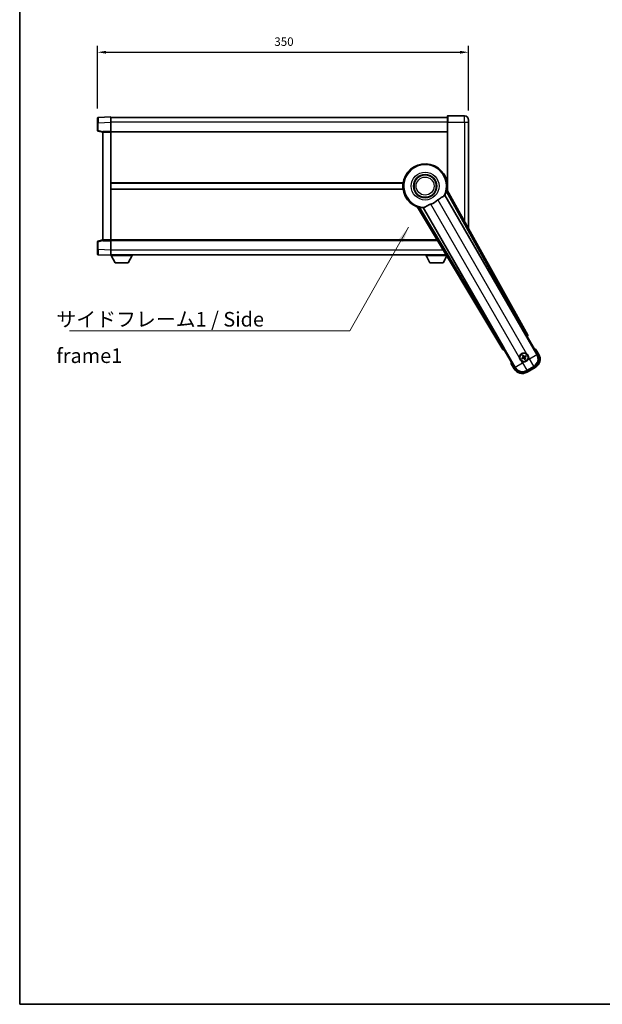
# Model space of a CAD drawing. Units: millimetres. Extents: x 87 to 11291, y 48 to 1734.
# Drawn here: x 2443 to 2993, y 48 to 977 of the extents above; entities that cross this region are included whole.
import ezdxf

# ---------------------------------------------------------------- set-up
doc = ezdxf.new("R2010")
doc.units = ezdxf.units.MM
doc.header["$LTSCALE"] = 6
doc.layers.get('Defpoints').update_dxf_attribs({"lineweight": 25})
doc.layers.add('0 @ 1', color=7, linetype='Continuous')
for name, color, linetype, lineweight in [('Border (ISO)', 7, 'Continuous', 35), ('Symbol (ISO)', 7, 'Continuous', 18), ('Visible (ISO)', 7, 'Continuous', 35), ('Visible Narrow (ISO)', 7, 'Continuous', 25)]:
    doc.layers.add(name, color=color, linetype=linetype, lineweight=lineweight)
doc.styles.add('Note Text (TK)', font='txt')
doc.dimstyles.new('Default - Method 1b (TK)', dxfattribs={"dimscale": 6, "dimtxt": 2.5, "dimasz": 2.5, "dimexe": 1, "dimexo": 1.5, "dimgap": 1, "dimtad": 1, "dimtoh": 1, "dimrnd": 1e-08, "dimdsep": 46, "dimtxsty": 'Note Text (TK)', "dimcen": 0.09, "dimdle": 5, "dimclrd": 100, "dimclre": 100, "dimclrt": 7, "dimadec": 1, "dimazin": 1, "dimtfac": 1, "dimtmove": 0, "dimatfit": 3, "dimfxl": 1, "dimtolj": 1, "dimlwd": -1, "dimlwe": -1, "dimarcsym": 0})
doc.dimstyles.new('Default - Method 1b (TK)$7', dxfattribs={"dimscale": 6, "dimtxt": 2.5, "dimasz": 2.5, "dimexe": 1, "dimexo": 1.5, "dimgap": 1, "dimtad": 1, "dimtoh": 1, "dimrnd": 1e-08, "dimdsep": 46, "dimtxsty": 'Note Text (TK)', "dimcen": 0.09, "dimdle": 5, "dimclrd": 100, "dimclre": 100, "dimclrt": 7, "dimadec": 1, "dimazin": 1, "dimtfac": 1, "dimtmove": 0, "dimatfit": 3, "dimfxl": 1, "dimtolj": 1, "dimlwd": -1, "dimlwe": -1, "dimarcsym": 0})

# ---------------------------------------------------------------- blocks, each defined once
blk = doc.blocks.new('図面枠 tk図枠')
at = {"layer": 'Border (ISO)'}
for p, q in [((14.5, 289), (14.5, 8)), ((14.5, 8), (405.5, 8))]:
    blk.add_line(p, q, dxfattribs=at)
blk = doc.blocks.new('*D252')
at = {"color": 100}
for p, q in [((2516.41, 892.92), (2516.41, 951.84)), ((2866.41, 890.84), (2866.41, 951.84)), ((2524.41, 945.84), (2858.41, 945.84))]:
    blk.add_line(p, q, dxfattribs=at)
for points in [[(2524.41, 947.17), (2524.41, 944.51), (2516.41, 945.84)], [(2858.41, 947.17), (2858.41, 944.51), (2866.41, 945.84)]]:
    blk.add_solid(points, dxfattribs=at)
at = {"layer": 'Defpoints', "color": 0}
for p in [(2866.41, 945.84), (2516.41, 883.92), (2866.41, 881.84)]:
    blk.add_point(p, dxfattribs=at)
at = {"color": 7, "insert": (2683.18, 955.84), "char_height": 8, "attachment_point": 4, "style": 'Note Text (TK)'}
blk.add_mtext('\\A1;350', dxfattribs=at)

msp = doc.modelspace()

# ---------------------------------------------------------------- linework, layer by layer
at = {"layer": 'Visible (ISO)'}
for p, q in [((2516.4102, 879.4245), (2516.4102, 883.9218)), ((2528.9102, 884.8411), (2516.8927, 884.4215)), ((2528.9102, 884.8411), (2528.9102, 879.8442)), ((2846.4102, 884.3411), (2528.9102, 884.3411)), ((2846.4102, 879.8411), (2846.4102, 885.5911)), ((2862.4102, 885.8411), (2846.6602, 885.8411)), ((2516.4102, 879.4245), (2516.4102, 872.0102)), ((2528.9102, 879.8442), (2528.9102, 871.3411)), ((2846.4102, 879.8411), (2846.4102, 815.2597)), ((2866.4102, 881.8411), (2866.4102, 879.8411)), ((2866.4102, 779.2953), (2866.4102, 879.8411)), ((2516.7861, 871.5258), (2521.4102, 870.3411)), ((2528.9102, 871.3411), (2521.4102, 871.0792)), ((2521.4102, 870.0798), (2521.4102, 871.0792)), ((2521.4102, 870.0798), (2521.4102, 769.1024)), ((2528.9102, 871.3411), (2528.9102, 870.3417)), ((2846.4102, 870.8411), (2528.9102, 870.8411)), ((2528.9102, 870.3417), (2528.9102, 768.8405)), ((2804.591, 822.3411), (2528.9102, 822.3411)), ((2846.4102, 822.3411), (2846.2294, 822.3411)), ((2804.591, 816.8411), (2528.9102, 816.8411)), ((2843.9867, 811.1908), (2920.4408, 678.7685)), ((2922.1251, 679.1075), (2846.0761, 815.8604)), ((2846.4102, 816.8411), (2846.2294, 816.8411)), ((2818.3081, 799.8285), (2898.7151, 665.5918)), ((2899.8509, 666.8809), (2823.3968, 799.3032)), ((2516.4102, 767.1721), (2516.4102, 759.7577)), ((2521.4102, 768.8411), (2516.7861, 767.6564)), ((2521.4102, 768.103), (2521.4102, 769.1024)), ((2521.4102, 768.103), (2528.9102, 767.8411)), ((2528.9102, 768.8405), (2528.9102, 767.8411)), ((2837.1689, 768.3411), (2528.9102, 768.3411)), ((2528.9102, 767.8411), (2528.9102, 759.3381)), ((2516.4102, 755.2605), (2516.4102, 759.7577)), ((2516.8927, 754.7608), (2528.9102, 754.3411)), ((2528.9102, 759.3381), (2528.9102, 754.3411)), ((2845.2553, 754.8411), (2528.9102, 754.8411)), ((2528.9102, 754.3411), (2528.9102, 754.1411)), ((2528.9102, 754.1411), (2549.5102, 754.1411)), ((2532.9602, 747.2411), (2529.4102, 754.1411)), ((2545.4602, 747.2411), (2549.0102, 754.1411)), ((2549.5102, 754.8411), (2549.5102, 754.1411)), ((2825.8102, 754.8411), (2825.8102, 754.1411)), ((2825.8102, 754.1411), (2845.6746, 754.1411)), ((2829.8602, 747.2411), (2826.3102, 754.1411)), ((2842.3602, 747.2411), (2845.8013, 753.9295)), ((2532.9602, 747.2411), (2545.4602, 747.2411)), ((2829.8602, 747.2411), (2842.3602, 747.2411)), ((2921.008, 677.9457), (2921.7355, 677.7508)), ((2921.7355, 677.7508), (2921.7526, 677.7606)), ((2921.7355, 677.7508), (2931.7507, 660.4039)), ((2900.0678, 665.2409), (2900.0849, 665.2508)), ((2900.0849, 665.2508), (2900.2798, 665.9783)), ((2910.1001, 647.9039), (2900.0849, 665.2508)), ((2917.3741, 659.6986), (2917.7233, 659.2507)), ((2918.1125, 659.4754), (2917.8992, 660.0018)), ((2920.2814, 659.3635), (2919.8335, 659.0143)), ((2932.6015, 660.9303), (2929.9291, 665.5591)), ((2906.5464, 652.0591), (2909.2188, 647.4303)), ((2917.2622, 657.5297), (2916.7358, 657.3164)), ((2917.039, 656.7913), (2917.4869, 657.1405)), ((2919.2078, 656.6794), (2919.4212, 656.153)), ((2919.9463, 656.4561), (2919.5971, 656.9041)), ((2920.0582, 658.625), (2920.5846, 658.8384)), ((2928.8337, 649.5173), (2920.9867, 644.9868)), ((2921.5131, 644.136), (2929.3073, 648.636))]:
    msp.add_line(p, q, dxfattribs=at)
for centre, radius in [((2825.4102, 819.5911), 11), ((2825.4102, 819.5911), 10.5), ((2825.4102, 819.5911), 10.5), ((2918.6602, 658.0774), 4), ((2918.6602, 658.0774), 3.8385)]:
    msp.add_circle(centre, radius, dxfattribs=at)
for centre, radius, start, end in [((2516.9102, 883.9218), 0.5, 92, 180), ((2846.6602, 885.5911), 0.25, 90, 180), ((2862.4102, 881.8411), 4, 0, 90), ((2516.9102, 872.0102), 0.5, 180, 255.63), ((2825.4102, 819.5911), 21, 349.7668317, 250.2331683), ((2825.4102, 819.5911), 20.3876, 335.6674303, 345.2957256), ((2825.4102, 819.5911), 20.3876, 254.7042744, 264.3325697), ((2825.4102, 819.5911), 17.7503, 287.4499052, 312.5500948), ((2516.9102, 767.1721), 0.5, 104.37, 180), ((2516.9102, 755.2605), 0.5, 180, 268), ((2918.6602, 658.0774), 4.25, 54.8332004, 185.1667996), ((2918.6602, 658.0774), 1.5014, 111.3922811, 128.6077189), ((2923.4202, 649.8328), 17.02, 67.5158892, 72.7409193), ((2924.8073, 656.4303), 9, 300, 30), ((2923.4202, 649.8328), 17.02, 167.2590807, 172.4841108), ((2918.6602, 658.0774), 4.25, 234.8332004, 275.1667996), ((2918.6602, 658.0774), 1.5014, 201.3922811, 218.6077189), ((2918.6602, 658.0774), 1.5014, 291.3922811, 308.6077189), ((2918.6602, 658.0774), 1.5014, 21.3922811, 38.6077189), ((2918.6602, 658.0774), 4.25, 324.8332004, 5.1667996), ((2917.0131, 651.9303), 9, 210, 300)]:
    msp.add_arc(centre, radius, start, end, dxfattribs=at)
for centre, major_axis, ratio, start_param, end_param in [((2920.5165, 678.8123), (-0.5, 0.866), 0.08748866, 1.57079633, 3.05432619), ((2921.2442, 678.6262), (0.971, -0.2686), 0.99255093, 5.50956512, 7.0568055), ((2899.5724, 666.114), (-0.2529, -0.9752), 0.99255093, 5.50956512, 7.0568055), ((2899.7751, 666.8372), (0.5, -0.866), 0.08748866, 0.08726646, 1.57079633), ((2918.7899, 658.1459), (3.0339, -5.7466), 0.08715574, 4.36672138, 4.60659097), ((2918.536, 657.9993), (-3.4598, 5.5008), 0.08715574, 4.81818699, 5.05805658), ((2918.7287, 657.9477), (-5.7466, -3.0339), 0.08715574, 4.36672138, 4.60659097), ((2924.7656, 656.4415), (7.7863, -2.0863), 0.99243251, 5.50158524, 7.06478537), ((2918.7383, 657.9532), (-5.5008, -3.4598), 0.08715574, 4.81818699, 5.05805658), ((2918.5917, 658.2071), (5.7466, 3.0339), 0.08715574, 4.36672138, 4.60659097), ((2918.7844, 658.1555), (3.4598, -5.5008), 0.08715574, 4.81818699, 5.05805658), ((2918.5305, 658.0089), (-3.0339, 5.7466), 0.08715574, 4.36672138, 4.60659097), ((2918.5821, 658.2016), (5.5008, 3.4598), 0.08715574, 4.81818699, 5.05805658), ((2917.0243, 651.972), (-2.0863, -7.7863), 0.99243251, 5.50158524, 7.06478537)]:
    msp.add_ellipse(centre, major_axis=major_axis, ratio=ratio, start_param=start_param, end_param=end_param, dxfattribs=at)
for points, knots in [([(2837.4136, 806.5147), (2837.5961, 806.6823), (2837.7823, 806.8433), (2838.2672, 807.2382), (2838.5676, 807.4602), (2839.4667, 808.0746), (2840.0636, 808.4192), (2841.396, 809.1706), (2842.1049, 809.5571), (2842.9785, 810.1881), (2843.2346, 810.4202), (2843.407, 810.6542)], [-5.27158626, -5.27158626, -5.27158626, -5.27158626, -5.18721863, -5.18721863, -5.05628435, -5.05628435, -4.79921142, -4.79921142, -4.44219969, -4.44219969, -4.22248819, -4.22248819, -4.22248819, -4.22248819]), ([(2843.407, 810.6542), (2843.408, 810.6556), (2843.4091, 810.6571), (2843.6607, 810.9982), (2843.8305, 811.1831), (2843.9182, 811.1874)], [2.102258604, 2.102258604, 2.102258604, 2.102258604, 2.10340374, 2.10340374, 2.370180755, 2.370180755, 2.370180755, 2.370180755]), ([(2845.1301, 814.4161), (2845.1713, 814.5735), (2845.2146, 814.7396), (2845.3054, 815.0891), (2845.3523, 815.2699), (2845.4196, 815.5139), (2845.4465, 815.6069), (2845.48, 815.7036), (2845.4901, 815.7289), (2845.5062, 815.7603), (2845.5126, 815.7682), (2845.5176, 815.769)], [0.192845303, 0.192845303, 0.192845303, 0.192845303, 0.240507365, 0.240507365, 0.297130074, 0.297130074, 0.334079186, 0.334079186, 0.352553742, 0.352553742, 0.369009283, 0.369009283, 0.369009283, 0.369009283]), ([(2818.6665, 800.2665), (2818.6698, 800.2705), (2818.6798, 800.2721), (2818.715, 800.2703), (2818.742, 800.2664), (2818.8425, 800.247), (2818.9364, 800.2239), (2819.1814, 800.1601), (2819.3614, 800.1103), (2819.7095, 800.0143), (2819.875, 799.9687), (2820.0319, 799.9257)], [0.3759847, 0.3759847, 0.3759847, 0.3759847, 0.392440242, 0.392440242, 0.410914798, 0.410914798, 0.44786391, 0.44786391, 0.504486619, 0.504486619, 0.552148681, 0.552148681, 0.552148681, 0.552148681]), ([(2823.434, 799.3608), (2823.4816, 799.4347), (2823.7267, 799.4893), (2824.1478, 799.5366), (2824.1496, 799.5368), (2824.1515, 799.537)], [2.57632281, 2.57632281, 2.57632281, 2.57632281, 2.843099825, 2.843099825, 2.844244962, 2.844244962, 2.844244962, 2.844244962]), ([(2824.1515, 799.537), (2824.4098, 799.5659), (2824.7002, 799.6535), (2825.5528, 800.0149), (2826.1546, 800.3646), (2827.443, 801.1292), (2828.104, 801.5261), (2829.1787, 802.0589), (2829.538, 802.221), (2830.1805, 802.4733), (2830.4543, 802.5701), (2830.733, 802.6577)], [-8.358650844, -8.358650844, -8.358650844, -8.358650844, -8.190003506, -8.190003506, -7.917688575, -7.917688575, -7.676295197, -7.676295197, -7.560988477, -7.560988477, -7.477759094, -7.477759094, -7.477759094, -7.477759094]), ([(2917.3741, 659.6986), (2917.3702, 659.7036), (2917.365, 659.7112), (2917.3535, 659.729), (2917.3449, 659.7432), (2917.3294, 659.7701), (2917.3199, 659.7874), (2917.305, 659.8156), (2917.2971, 659.8311), (2917.2907, 659.8442)], [0.0459372434, 0.0459372434, 0.0459372434, 0.0459372434, 0.0499619147, 0.0499619147, 0.0549494088, 0.0549494088, 0.0600073503, 0.0600073503, 0.0644982316, 0.0644982316, 0.0644982316, 0.0644982316]), ([(2917.8148, 660.1468), (2917.823, 660.1347), (2917.8324, 660.1201), (2917.8494, 660.0932), (2917.8597, 660.0762), (2917.8752, 660.0494), (2917.8832, 660.0348), (2917.8929, 660.0159), (2917.8968, 660.0076), (2917.8992, 660.0018)], [0.0156348301, 0.0156348301, 0.0156348301, 0.0156348301, 0.0201257115, 0.0201257115, 0.0251836529, 0.0251836529, 0.0301711471, 0.0301711471, 0.0341958184, 0.0341958184, 0.0341958184, 0.0341958184]), ([(2920.2814, 659.3635), (2920.2864, 659.3673), (2920.294, 659.3726), (2920.3118, 659.3841), (2920.326, 659.3927), (2920.3529, 659.4081), (2920.3703, 659.4177), (2920.3984, 659.4326), (2920.4139, 659.4404), (2920.427, 659.4468)], [0.0459372434, 0.0459372434, 0.0459372434, 0.0459372434, 0.0499619147, 0.0499619147, 0.0549494088, 0.0549494088, 0.0600073503, 0.0600073503, 0.0644982316, 0.0644982316, 0.0644982316, 0.0644982316]), ([(2921.108, 661.5517), (2921.185, 661.4974), (2921.2604, 661.4405), (2921.7457, 661.0477), (2922.0922, 660.633), (2922.5894, 659.7718), (2922.7753, 659.2644), (2922.8728, 658.6476), (2922.8844, 658.5539), (2922.8929, 658.4601)], [4.535339596, 4.535339596, 4.535339596, 4.535339596, 4.561894963, 4.561894963, 4.711051305, 4.711051305, 4.860207647, 4.860207647, 4.886763014, 4.886763014, 4.886763014, 4.886763014]), ([(2929.5817, 665.1608), (2929.5824, 665.1616), (2929.5832, 665.1625), (2929.6089, 665.1922), (2929.6339, 665.2209), (2929.6828, 665.2772), (2929.7067, 665.3045), (2929.7699, 665.377), (2929.8066, 665.4191), (2929.8666, 665.4877), (2929.8899, 665.5143), (2929.9211, 665.55), (2929.9291, 665.5591), (2929.9291, 665.5591)], [-0.0003347789, -0.0003347789, -0.0003347789, -0.0003347789, 0, 0, 0.011463002, 0.011463002, 0.0228675214, 0.0228675214, 0.0430502261, 0.0430502261, 0.0621538264, 0.0621538264, 0.0807455701, 0.0807455701, 0.0807455701, 0.0807455701]), ([(2907.065, 652.1608), (2907.0639, 652.1606), (2907.0628, 652.1604), (2907.0242, 652.1529), (2906.9868, 652.1456), (2906.9137, 652.1314), (2906.8781, 652.1244), (2906.7837, 652.106), (2906.7288, 652.0952), (2906.6395, 652.0775), (2906.6048, 652.0706), (2906.5583, 652.0614), (2906.5464, 652.0591), (2906.5464, 652.0591)], [-0.0809227639, -0.0809227639, -0.0809227639, -0.0809227639, -0.0805886357, -0.0805886357, -0.0691479127, -0.0691479127, -0.0577655589, -0.0577655589, -0.0376220805, -0.0376220805, -0.0185556094, -0.0185556094, 0, 0, 0, 0]), ([(2916.2124, 654.6031), (2916.1354, 654.6574), (2916.06, 654.7143), (2915.5746, 655.1071), (2915.2282, 655.5218), (2914.731, 656.383), (2914.545, 656.8904), (2914.4476, 657.5071), (2914.4359, 657.6008), (2914.4275, 657.6947)], [4.535339596, 4.535339596, 4.535339596, 4.535339596, 4.561894963, 4.561894963, 4.711051305, 4.711051305, 4.860207647, 4.860207647, 4.886763014, 4.886763014, 4.886763014, 4.886763014]), ([(2916.5908, 657.232), (2916.6029, 657.2402), (2916.6175, 657.2496), (2916.6444, 657.2666), (2916.6614, 657.2769), (2916.6882, 657.2924), (2916.7027, 657.3004), (2916.7216, 657.3101), (2916.7299, 657.314), (2916.7358, 657.3164)], [0.0156348301, 0.0156348301, 0.0156348301, 0.0156348301, 0.0201257115, 0.0201257115, 0.0251836529, 0.0251836529, 0.0301711471, 0.0301711471, 0.0341958184, 0.0341958184, 0.0341958184, 0.0341958184]), ([(2917.039, 656.7913), (2917.034, 656.7874), (2917.0264, 656.7822), (2917.0086, 656.7707), (2916.9944, 656.7621), (2916.9675, 656.7466), (2916.9501, 656.7371), (2916.922, 656.7222), (2916.9065, 656.7143), (2916.8934, 656.7079)], [0.0459372434, 0.0459372434, 0.0459372434, 0.0459372434, 0.0499619147, 0.0499619147, 0.0549494088, 0.0549494088, 0.0600073503, 0.0600073503, 0.0644982316, 0.0644982316, 0.0644982316, 0.0644982316]), ([(2917.9715, 658.4898), (2917.99, 658.4539), (2918.0028, 658.4118), (2918.0105, 658.326), (2918.0054, 658.2823), (2917.9814, 658.2046), (2917.961, 658.1655), (2917.9117, 658.1056), (2917.8855, 658.0825), (2917.8576, 658.0646)], [0, 0, 0, 0, 0.0121827904, 0.0121827904, 0.0243655807, 0.0243655807, 0.0365656453, 0.0365656453, 0.0463302673, 0.0463302673, 0.0463302673, 0.0463302673]), ([(2918.1234, 658.57), (2918.1463, 658.5309), (2918.1637, 658.4881), (2918.1836, 658.4108), (2918.1895, 658.3705), (2918.1898, 658.2881), (2918.1841, 658.2459), (2918.1637, 658.1695), (2918.1475, 658.1301), (2918.106, 658.0589), (2918.0808, 658.0269), (2918.0249, 657.97), (2917.9884, 657.9416), (2917.949, 657.9192)], [0.2183706741, 0.2183706741, 0.2183706741, 0.2183706741, 0.2324387752, 0.2324387752, 0.2443116158, 0.2443116158, 0.2561844563, 0.2561844563, 0.2680572968, 0.2680572968, 0.2799301374, 0.2799301374, 0.2939982384, 0.2939982384, 0.2939982384, 0.2939982384]), ([(2918.1676, 657.5405), (2918.2067, 657.5635), (2918.2495, 657.5809), (2918.3268, 657.6008), (2918.3671, 657.6067), (2918.4495, 657.607), (2918.4917, 657.6013), (2918.5681, 657.5809), (2918.6074, 657.5647), (2918.6787, 657.5232), (2918.7107, 657.498), (2918.7676, 657.442), (2918.796, 657.4056), (2918.8183, 657.3662)], [0.2183706741, 0.2183706741, 0.2183706741, 0.2183706741, 0.2324387752, 0.2324387752, 0.2443116158, 0.2443116158, 0.2561844563, 0.2561844563, 0.2680572968, 0.2680572968, 0.2799301374, 0.2799301374, 0.2939982384, 0.2939982384, 0.2939982384, 0.2939982384]), ([(2918.2478, 657.3887), (2918.2837, 657.4072), (2918.3257, 657.42), (2918.4115, 657.4277), (2918.4553, 657.4226), (2918.533, 657.3986), (2918.572, 657.3782), (2918.632, 657.3289), (2918.6551, 657.3026), (2918.673, 657.2748)], [0, 0, 0, 0, 0.0121827904, 0.0121827904, 0.0243655807, 0.0243655807, 0.0365656453, 0.0365656453, 0.0463302673, 0.0463302673, 0.0463302673, 0.0463302673]), ([(2919.1528, 658.6142), (2919.1137, 658.5913), (2919.0709, 658.5739), (2918.9936, 658.5539), (2918.9533, 658.5481), (2918.8709, 658.5478), (2918.8287, 658.5534), (2918.7523, 658.5739), (2918.7129, 658.5901), (2918.6417, 658.6316), (2918.6097, 658.6568), (2918.5528, 658.7127), (2918.5244, 658.7492), (2918.502, 658.7886)], [0.2183706741, 0.2183706741, 0.2183706741, 0.2183706741, 0.2324387752, 0.2324387752, 0.2443116158, 0.2443116158, 0.2561844563, 0.2561844563, 0.2680572968, 0.2680572968, 0.2799301374, 0.2799301374, 0.2939982384, 0.2939982384, 0.2939982384, 0.2939982384]), ([(2919.0726, 658.7661), (2919.0367, 658.7476), (2918.9947, 658.7348), (2918.9088, 658.7271), (2918.8651, 658.7322), (2918.7874, 658.7561), (2918.7484, 658.7766), (2918.6884, 658.8259), (2918.6653, 658.8521), (2918.6474, 658.88)], [0, 0, 0, 0, 0.0121827904, 0.0121827904, 0.0243655807, 0.0243655807, 0.0365656453, 0.0365656453, 0.0463302673, 0.0463302673, 0.0463302673, 0.0463302673]), ([(2922.1345, 655.6296), (2922.0802, 655.5526), (2922.0233, 655.4772), (2921.6305, 654.9918), (2921.2158, 654.6454), (2920.3546, 654.1482), (2919.8472, 653.9622), (2919.2304, 653.8648), (2919.1367, 653.8531), (2919.0429, 653.8447)], [4.535339596, 4.535339596, 4.535339596, 4.535339596, 4.561894963, 4.561894963, 4.711051305, 4.711051305, 4.860207647, 4.860207647, 4.886763014, 4.886763014, 4.886763014, 4.886763014]), ([(2919.197, 657.5848), (2919.1741, 657.6239), (2919.1567, 657.6667), (2919.1367, 657.744), (2919.1309, 657.7843), (2919.1306, 657.8667), (2919.1362, 657.9089), (2919.1567, 657.9853), (2919.1729, 658.0246), (2919.2144, 658.0959), (2919.2396, 658.1279), (2919.2955, 658.1848), (2919.332, 658.2131), (2919.3714, 658.2355)], [0.2183706741, 0.2183706741, 0.2183706741, 0.2183706741, 0.2324387752, 0.2324387752, 0.2443116158, 0.2443116158, 0.2561844563, 0.2561844563, 0.2680572968, 0.2680572968, 0.2799301374, 0.2799301374, 0.2939982384, 0.2939982384, 0.2939982384, 0.2939982384]), ([(2919.3489, 657.665), (2919.3304, 657.7009), (2919.3176, 657.7429), (2919.3099, 657.8287), (2919.315, 657.8725), (2919.3389, 657.9502), (2919.3594, 657.9892), (2919.4087, 658.0492), (2919.4349, 658.0723), (2919.4628, 658.0902)], [0, 0, 0, 0, 0.0121827904, 0.0121827904, 0.0243655807, 0.0243655807, 0.0365656453, 0.0365656453, 0.0463302673, 0.0463302673, 0.0463302673, 0.0463302673]), ([(2919.5056, 656.008), (2919.4974, 656.0201), (2919.4879, 656.0347), (2919.471, 656.0616), (2919.4607, 656.0786), (2919.4452, 656.1054), (2919.4372, 656.1199), (2919.4275, 656.1388), (2919.4236, 656.1471), (2919.4212, 656.153)], [0.0156348301, 0.0156348301, 0.0156348301, 0.0156348301, 0.0201257115, 0.0201257115, 0.0251836529, 0.0251836529, 0.0301711471, 0.0301711471, 0.0341958184, 0.0341958184, 0.0341958184, 0.0341958184]), ([(2919.9463, 656.4561), (2919.9501, 656.4512), (2919.9554, 656.4436), (2919.9669, 656.4258), (2919.9755, 656.4115), (2919.9909, 656.3847), (2920.0005, 656.3673), (2920.0154, 656.3392), (2920.0232, 656.3237), (2920.0297, 656.3106)], [0.0459372434, 0.0459372434, 0.0459372434, 0.0459372434, 0.0499619147, 0.0499619147, 0.0549494088, 0.0549494088, 0.0600073503, 0.0600073503, 0.0644982316, 0.0644982316, 0.0644982316, 0.0644982316]), ([(2920.7296, 658.9228), (2920.7175, 658.9146), (2920.7029, 658.9051), (2920.676, 658.8882), (2920.659, 658.8779), (2920.6322, 658.8624), (2920.6177, 658.8544), (2920.5988, 658.8447), (2920.5904, 658.8408), (2920.5846, 658.8384)], [0.0156348301, 0.0156348301, 0.0156348301, 0.0156348301, 0.0201257115, 0.0201257115, 0.0251836529, 0.0251836529, 0.0301711471, 0.0301711471, 0.0341958184, 0.0341958184, 0.0341958184, 0.0341958184])]:
    msp.add_open_spline(points, degree=3, knots=knots, dxfattribs=at)
for points in [[(2843.9182, 811.1874), (2843.9525, 811.1891), (2843.9867, 811.1908)], [(2846.0761, 815.8604), (2845.7952, 815.8138), (2845.5176, 815.769)], [(2818.6665, 800.2665), (2818.489, 800.0485), (2818.3081, 799.8285)], [(2823.3968, 799.3032), (2823.4154, 799.332), (2823.434, 799.3608)]]:
    msp.add_open_spline(points, degree=2, dxfattribs=at)
for points, weights in [([(2918.502, 658.7886), (2918.3751, 659.0118), (2918.1125, 659.4754)], [1.83096126169, 1.44871715606, 1]), ([(2917.949, 657.9192), (2917.7258, 657.7923), (2917.2622, 657.5297)], [1.83096126169, 1.44871715606, 1]), ([(2917.4869, 657.1405), (2917.9461, 657.4107), (2918.1676, 657.5405)], [1, 1.44871715606, 1.83096126169]), ([(2917.7233, 659.2507), (2917.9935, 658.7914), (2918.1234, 658.57)], [1, 1.44871715606, 1.83096126169]), ([(2918.8183, 657.3662), (2918.9452, 657.143), (2919.2078, 656.6794)], [1.83096126169, 1.44871715606, 1]), ([(2919.8335, 659.0143), (2919.3742, 658.7441), (2919.1528, 658.6142)], [1, 1.44871715606, 1.83096126169]), ([(2919.5971, 656.9041), (2919.3269, 657.3633), (2919.197, 657.5848)], [1, 1.44871715606, 1.83096126169]), ([(2919.3714, 658.2355), (2919.5946, 658.3624), (2920.0582, 658.625)], [1.83096126169, 1.44871715606, 1])]:
    msp.add_rational_spline(points, weights, degree=2, dxfattribs=at)
at = {"layer": 'Visible Narrow (ISO)'}
for p, q in [((2846.6602, 885.8411), (2846.6602, 879.8411)), ((2862.4102, 879.8411), (2862.4102, 885.8411)), ((2516.8927, 879.4245), (2516.4102, 879.4245)), ((2516.8927, 879.4245), (2528.9102, 879.8442)), ((2516.8927, 872.0102), (2516.8927, 879.4245)), ((2846.4102, 879.8411), (2528.9102, 879.8411)), ((2846.6602, 879.8411), (2846.4102, 879.8411)), ((2846.6602, 814.8101), (2846.6602, 879.8411)), ((2846.6602, 879.8411), (2862.4102, 879.8411)), ((2862.4102, 879.8411), (2862.4102, 786.4881)), ((2862.4102, 879.8411), (2866.4102, 879.8411)), ((2516.8927, 872.0102), (2516.4102, 872.0102)), ((2521.4102, 870.8528), (2516.8927, 872.0102)), ((2521.4102, 870.0798), (2528.9102, 870.3417)), ((2846.4102, 870.3411), (2528.9102, 870.3411)), ((2804.6632, 822.8411), (2528.9102, 822.8411)), ((2846.4102, 822.8411), (2846.1572, 822.8411)), ((2804.6632, 816.3411), (2528.9102, 816.3411)), ((2930.8308, 660.6504), (2843.9182, 811.1874)), ((2845.1301, 814.4161), (2920.5343, 678.8225)), ((2921.405, 679.3067), (2845.5176, 815.769)), ((2846.4102, 816.3411), (2846.1572, 816.3411)), ((2818.6665, 800.2665), (2898.9027, 666.315)), ((2899.7573, 666.8269), (2820.0319, 799.9257)), ((2823.434, 799.3608), (2910.3466, 648.8238)), ((2914.4275, 657.6947), (2830.733, 802.6577)), ((2837.4136, 806.5147), (2921.108, 661.5517)), ((2516.4102, 767.1721), (2516.8927, 767.1721)), ((2516.8927, 767.1721), (2521.4102, 768.3294)), ((2516.8927, 759.7577), (2516.8927, 767.1721)), ((2528.9102, 768.8405), (2521.4102, 769.1024)), ((2836.8694, 768.8411), (2528.9102, 768.8411)), ((2516.8927, 759.7577), (2516.4102, 759.7577)), ((2528.9102, 759.3381), (2516.8927, 759.7577)), ((2842.5598, 759.3411), (2528.9102, 759.3411)), ((2920.5343, 678.8225), (2920.4408, 678.7685)), ((2920.5343, 678.8225), (2921.405, 679.3067)), ((2921.0324, 677.9598), (2920.5343, 678.8225)), ((2921.008, 677.9457), (2921.0324, 677.9598)), ((2921.0324, 677.9598), (2921.7526, 677.7606)), ((2922.1251, 679.1075), (2921.405, 679.3067)), ((2898.9027, 666.315), (2898.7151, 665.5918)), ((2898.9027, 666.315), (2899.7573, 666.8269)), ((2899.8509, 666.8809), (2899.7573, 666.8269)), ((2899.7573, 666.8269), (2900.2554, 665.9642)), ((2900.0678, 665.2409), (2900.2554, 665.9642)), ((2900.2554, 665.9642), (2900.2798, 665.9783)), ((2923.929, 656.6656), (2930.8308, 660.6504)), ((2929.5817, 665.1608), (2932.1685, 660.6803)), ((2931.7507, 660.4039), (2930.8308, 660.6504)), ((2932.1685, 660.6803), (2932.6015, 660.9303)), ((2909.6519, 647.6803), (2907.065, 652.1608)), ((2910.3466, 648.8238), (2917.2484, 652.8086)), ((2917.2484, 652.8086), (2916.2124, 654.6031)), ((2919.0429, 653.8447), (2917.2484, 652.8086)), ((2917.2484, 652.8086), (2921.2332, 645.9068)), ((2917.8576, 658.0646), (2917.949, 657.9192)), ((2917.9715, 658.4898), (2918.1234, 658.57)), ((2918.2478, 657.3887), (2918.1676, 657.5405)), ((2918.6474, 658.88), (2918.502, 658.7886)), ((2918.673, 657.2748), (2918.8183, 657.3662)), ((2919.0726, 658.7661), (2919.1528, 658.6142)), ((2919.3489, 657.665), (2919.197, 657.5848)), ((2919.4628, 658.0902), (2919.3714, 658.2355)), ((2923.929, 656.6656), (2922.1345, 655.6296)), ((2922.8929, 658.4601), (2923.929, 656.6656)), ((2927.9138, 649.7638), (2923.929, 656.6656)), ((2909.6519, 647.6803), (2909.2188, 647.4303)), ((2910.3466, 648.8238), (2910.1001, 647.9039)), ((2920.9867, 644.9868), (2921.2332, 645.9068)), ((2921.2332, 645.9068), (2927.9138, 649.7638)), ((2929.0573, 649.0691), (2921.2631, 644.5691)), ((2921.2631, 644.5691), (2921.5131, 644.136)), ((2927.9138, 649.7638), (2928.8337, 649.5173)), ((2929.0573, 649.0691), (2929.3073, 648.636))]:
    msp.add_line(p, q, dxfattribs=at)
for radius in [13.1202, 8.5]:
    msp.add_circle((2825.4102, 819.5911), radius, dxfattribs=at)
for centre, radius, start, end in [((2825.4102, 819.5911), 20.0936, 333.591572, 266.408428), ((2918.6602, 658.0774), 2.2354, 112.2205751, 127.7794249), ((2918.6602, 658.0774), 2.0694, 111.5762159, 128.4237841), ((2918.6602, 658.0774), 2.0694, 21.5762159, 38.4237841), ((2918.6602, 658.0774), 2.2354, 22.2205751, 37.7794249), ((2923.4202, 649.8328), 16.52, 68.1009362, 70.829494), ((2924.8073, 656.4303), 8.5, 300, 30), ((2923.4202, 649.8328), 16.52, 169.170506, 171.8990638), ((2918.6602, 658.0774), 2.2354, 202.2205751, 217.7794249), ((2918.6602, 658.0774), 2.0694, 201.5762159, 218.4237841), ((2918.6602, 658.0774), 2.0694, 291.5762159, 308.4237841), ((2918.6602, 658.0774), 2.2354, 292.2205751, 307.7794249), ((2917.0131, 651.9303), 8.5, 210, 300)]:
    msp.add_arc(centre, radius, start, end, dxfattribs=at)
for centre, major_axis, ratio, start_param, end_param in [((2516.9102, 879.419), (-0.0174, 5.0024), 0.00348438, 0.00010951, 1.56968786), ((2516.9102, 872.0102), (-0.1241, -0.4844), 0.03380887, 4.72105054, 6.28318531), ((2516.9102, 767.1721), (-0.1241, 0.4844), 0.03380887, 0, 1.56213477), ((2516.9102, 759.7632), (0.0174, 5.0024), 0.00348438, 1.5719048, 3.14148316), ((2920.5343, 678.8225), (0.2666, 0.9638), 0.99255093, 3.93876879, 5.48600917), ((2899.7573, 666.8269), (0.968, -0.251), 0.99255093, 3.93876879, 5.48600917), ((2923.929, 656.6656), (2.0706, 7.7274), 0.99243251, 3.93078892, 5.49398905), ((2917.2484, 652.8086), (7.7274, -2.0706), 0.99243251, 3.93078892, 5.49398905)]:
    msp.add_ellipse(centre, major_axis=major_axis, ratio=ratio, start_param=start_param, end_param=end_param, dxfattribs=at)

# ---------------------------------------------------------------- block references
at = {"xscale": 5.5, "yscale": 5.5, "zscale": 5.5}
msp.add_blockref('図面枠 tk図枠', (2363.25, 4), dxfattribs=at)

# ---------------------------------------------------------------- texts
at = {"layer": 'Symbol (ISO)', "color": 7, "insert": (2477.5921, 700.9121), "char_height": 13.75, "width": 261.652045, "attachment_point": 1, "line_spacing_factor": 1.5, "style": 'Note Text (TK)'}
msp.add_mtext('{\\fＭＳ Ｐゴシック|b0|i0;サイドフレーム1 / Side frame1}', dxfattribs=at)

# ---------------------------------------------------------------- dimensions: what is measured, and where the dimension line sits
at = {"layer": '0 @ 1', "color": 100}
dim = msp.add_linear_dim(base=(2866.4102, 945.8411), p1=(2516.4102, 883.9218), p2=(2866.4102, 881.8411), angle=180, dimstyle='Default - Method 1b (TK)', override={"dimscale": 1, "dimtxt": 8, "dimasz": 8, "dimexe": 6, "dimexo": 9, "dimgap": 6, "dimtoh": 0, "dimdec": 2, "dimcen": 0.54, "dimtol": 0, "dimlim": 0, "dimtp": 0, "dimtm": 0, "dimtdec": 2, "dimtix": 0, "dimtofl": 0, "dimtmove": 0, "dimatfit": 1}, dxfattribs=at)
dim.commit()
dim.dimension.update_dxf_attribs({"geometry": '*D252', "text_midpoint": (2691.4102, 945.8411), "dimtype": 128})

# ---------------------------------------------------------------- leaders
at = {"layer": 'Symbol (ISO)', "color": 100, "annotation_type": 0, "has_hookline": 1, "hookline_direction": 1, "text_width": 249.2969}
msp.add_leader([(2809.7071, 780.8085), (2754.2442, 683.0905), (2739.2442, 683.0905)], dimstyle='Default - Method 1b (TK)$7', override={"dimgap": 0, "dimtad": 1}, dxfattribs=at)

doc.saveas('drawing.dxf')
